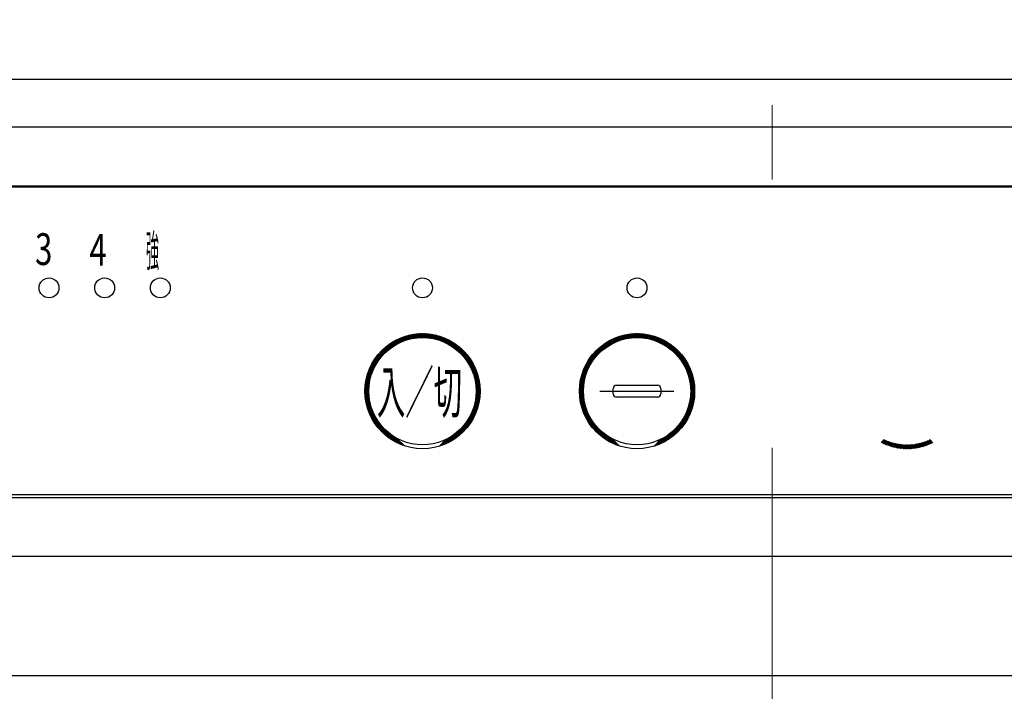
# Model space of a CAD drawing. Units: millimetres. Extents: x 210 to 6060, y -239 to 4229.
# Drawn here: x 3266 to 3390, y 3192 to 3276 of the extents above; entities that cross this region are included whole.
import ezdxf

# ---------------------------------------------------------------- set-up
doc = ezdxf.new("R2010")
doc.units = ezdxf.units.MM
doc.header["$LTSCALE"] = 3.75
doc.linetypes.add('DASHDOT', pattern=[50.5, 30, -9, 2.5, -9])
for name, color, linetype, lineweight in [('シンク', 14, 'Continuous', 9), ('メイン', 7, 'Continuous', 9), ('レイヤ20', 250, 'Continuous', 9)]:
    doc.layers.add(name, color=color, linetype=linetype, lineweight=lineweight)
doc.styles.get("Standard").update_dxf_attribs({"font": 'txt', "bigfont": 'bigfont'})

msp = doc.modelspace()

# ---------------------------------------------------------------- linework, layer by layer
at = {"layer": 'シンク', "color": 14, "linetype": 'Continuous', "lineweight": 30}
msp.add_line((2170.844, 3193.912), (3639.844, 3193.912), dxfattribs=at)
at = {"layer": 'メイン', "color": 7, "linetype": 'Continuous', "lineweight": 30}
msp.add_line((2170.844, 3193.912), (3640.844, 3193.912), dxfattribs=at)
at = {"layer": 'レイヤ20', "color": 250, "linetype": 'DASHDOT', "lineweight": 9}
msp.add_line((3360.344, 3790.675), (3360.344, 3173.333), dxfattribs=at)
at = {"layer": 'レイヤ20', "color": 250, "linetype": 'Continuous', "lineweight": 30}
for p, q in [((3137.844, 3268.912), (3582.844, 3268.912)), ((3137.844, 3262.912), (3582.844, 3262.912)), ((3555.344, 3255.469), (3165.344, 3255.469)), ((3165.344, 3255.374), (3555.344, 3255.374)), ((3313.554, 3235.818), (3314.389, 3236.653)), ((3313.803, 3235.925), (3314.582, 3236.704)), ((3314.033, 3236.013), (3314.767, 3236.748)), ((3314.249, 3236.088), (3314.946, 3236.785)), ((3314.772, 3236.236), (3314.362, 3236.645)), ((3314.453, 3236.151), (3315.119, 3236.817)), ((3314.887, 3236.262), (3314.473, 3236.676)), ((3315.004, 3236.287), (3314.586, 3236.705)), ((3314.649, 3236.205), (3315.288, 3236.844)), ((3315.122, 3236.31), (3314.7, 3236.732)), ((3315.242, 3236.331), (3314.815, 3236.758)), ((3314.836, 3236.251), (3315.451, 3236.866)), ((3315.365, 3236.35), (3314.932, 3236.783)), ((3315.016, 3236.289), (3315.611, 3236.884)), ((3315.489, 3236.367), (3315.051, 3236.805)), ((3315.616, 3236.382), (3315.172, 3236.826)), ((3315.19, 3236.322), (3315.766, 3236.898)), ((3315.744, 3236.395), (3315.294, 3236.845)), ((3315.358, 3236.349), (3315.918, 3236.909)), ((3315.875, 3236.405), (3315.418, 3236.862)), ((3315.522, 3236.371), (3316.067, 3236.916)), ((3316.009, 3236.413), (3315.545, 3236.877)), ((3316.145, 3236.418), (3315.673, 3236.89)), ((3315.681, 3236.389), (3316.212, 3236.92)), ((3316.284, 3236.421), (3315.803, 3236.901)), ((3315.836, 3236.402), (3316.355, 3236.921)), ((3316.425, 3236.421), (3315.936, 3236.91)), ((3315.987, 3236.412), (3316.495, 3236.92)), ((3316.57, 3236.418), (3316.071, 3236.916)), ((3316.135, 3236.418), (3316.632, 3236.916)), ((3316.718, 3236.411), (3316.209, 3236.92)), ((3316.279, 3236.421), (3316.767, 3236.909)), ((3316.869, 3236.401), (3316.349, 3236.921)), ((3316.42, 3236.421), (3316.899, 3236.9)), ((3317.025, 3236.387), (3316.492, 3236.92)), ((3316.559, 3236.418), (3317.03, 3236.889)), ((3317.184, 3236.369), (3316.638, 3236.915)), ((3316.694, 3236.412), (3317.158, 3236.876)), ((3317.348, 3236.346), (3316.787, 3236.908)), ((3316.828, 3236.404), (3317.284, 3236.86)), ((3317.517, 3236.319), (3316.939, 3236.897)), ((3316.958, 3236.393), (3317.408, 3236.843)), ((3317.087, 3236.38), (3317.53, 3236.824)), ((3317.692, 3236.285), (3317.095, 3236.882)), ((3317.213, 3236.365), (3317.651, 3236.803)), ((3317.873, 3236.246), (3317.255, 3236.864)), ((3317.337, 3236.348), (3317.769, 3236.78)), ((3318.061, 3236.199), (3317.419, 3236.841)), ((3317.459, 3236.329), (3317.886, 3236.755)), ((3317.579, 3236.307), (3318.002, 3236.729)), ((3318.257, 3236.145), (3317.588, 3236.814)), ((3317.698, 3236.284), (3318.115, 3236.702)), ((3318.463, 3236.08), (3317.762, 3236.781)), ((3317.814, 3236.259), (3318.227, 3236.673)), ((3317.929, 3236.233), (3318.338, 3236.642)), ((3318.68, 3236.004), (3317.941, 3236.743)), ((3318.912, 3235.914), (3318.127, 3236.699)), ((3319.163, 3235.805), (3318.321, 3236.647)), ((3340.575, 3235.827), (3341.405, 3236.657)), ((3340.822, 3235.932), (3341.597, 3236.708)), ((3341.051, 3236.02), (3341.782, 3236.751)), ((3341.266, 3236.093), (3341.96, 3236.788)), ((3341.781, 3236.238), (3341.371, 3236.648)), ((3341.47, 3236.156), (3342.133, 3236.82)), ((3341.896, 3236.264), (3341.482, 3236.678)), ((3342.013, 3236.289), (3341.595, 3236.707)), ((3341.664, 3236.209), (3342.301, 3236.846)), ((3342.132, 3236.312), (3341.709, 3236.735)), ((3342.252, 3236.332), (3341.824, 3236.76)), ((3341.851, 3236.254), (3342.464, 3236.868)), ((3342.375, 3236.351), (3341.942, 3236.784)), ((3342.03, 3236.292), (3342.623, 3236.885)), ((3342.499, 3236.368), (3342.061, 3236.807)), ((3342.626, 3236.383), (3342.181, 3236.828)), ((3342.204, 3236.324), (3342.779, 3236.899)), ((3342.755, 3236.396), (3342.304, 3236.846)), ((3342.372, 3236.351), (3342.93, 3236.91)), ((3342.886, 3236.406), (3342.429, 3236.863)), ((3342.535, 3236.373), (3343.079, 3236.917)), ((3343.02, 3236.414), (3342.555, 3236.878)), ((3343.156, 3236.419), (3342.684, 3236.891)), ((3342.694, 3236.39), (3343.224, 3236.92)), ((3343.295, 3236.421), (3342.814, 3236.902)), ((3342.848, 3236.403), (3343.366, 3236.921)), ((3343.437, 3236.421), (3342.947, 3236.91)), ((3342.999, 3236.413), (3343.506, 3236.92)), ((3343.582, 3236.417), (3343.082, 3236.917)), ((3343.146, 3236.418), (3343.643, 3236.915)), ((3343.73, 3236.41), (3343.22, 3236.92)), ((3343.291, 3236.421), (3343.778, 3236.908)), ((3343.882, 3236.4), (3343.36, 3236.921)), ((3343.432, 3236.421), (3343.91, 3236.899)), ((3344.038, 3236.386), (3343.504, 3236.92)), ((3343.57, 3236.418), (3344.04, 3236.888)), ((3344.197, 3236.367), (3343.65, 3236.915)), ((3343.705, 3236.412), (3344.168, 3236.874)), ((3344.362, 3236.344), (3343.799, 3236.907)), ((3343.838, 3236.403), (3344.294, 3236.859)), ((3344.531, 3236.316), (3343.952, 3236.896)), ((3343.969, 3236.392), (3344.418, 3236.841)), ((3344.097, 3236.379), (3344.54, 3236.822)), ((3344.706, 3236.282), (3344.108, 3236.881)), ((3344.223, 3236.364), (3344.66, 3236.801)), ((3344.888, 3236.242), (3344.268, 3236.862)), ((3344.347, 3236.346), (3344.779, 3236.778)), ((3345.076, 3236.195), (3344.433, 3236.839)), ((3344.469, 3236.327), (3344.896, 3236.753)), ((3344.589, 3236.306), (3345.011, 3236.727)), ((3345.273, 3236.14), (3344.602, 3236.811)), ((3344.707, 3236.282), (3345.124, 3236.699)), ((3345.48, 3236.075), (3344.776, 3236.779)), ((3344.824, 3236.257), (3345.236, 3236.67)), ((3344.938, 3236.23), (3345.347, 3236.639)), ((3345.699, 3235.997), (3344.956, 3236.74)), ((3345.932, 3235.906), (3345.143, 3236.695)), ((3346.184, 3235.795), (3345.337, 3236.642)), ((3309.781, 3232.752), (3313.264, 3236.234)), ((3309.92, 3233.032), (3312.983, 3236.095)), ((3310.097, 3233.35), (3312.665, 3235.919)), ((3310.34, 3233.735), (3312.281, 3235.676)), ((3312.274, 3235.056), (3311.918, 3235.413)), ((3312.355, 3235.117), (3311.998, 3235.474)), ((3312.051, 3234.88), (3313.519, 3236.348)), ((3312.438, 3235.176), (3312.079, 3235.534)), ((3312.521, 3235.234), (3312.162, 3235.593)), ((3312.605, 3235.291), (3312.245, 3235.651)), ((3312.691, 3235.347), (3312.329, 3235.708)), ((3312.777, 3235.402), (3312.415, 3235.764)), ((3312.865, 3235.456), (3312.501, 3235.819)), ((3312.954, 3235.508), (3312.589, 3235.873)), ((3312.6, 3235.288), (3313.756, 3236.444)), ((3313.044, 3235.56), (3312.678, 3235.926)), ((3313.135, 3235.61), (3312.767, 3235.978)), ((3313.228, 3235.659), (3312.858, 3236.028)), ((3313.321, 3235.707), (3312.95, 3236.078)), ((3312.973, 3235.519), (3313.978, 3236.524)), ((3313.416, 3235.753), (3313.043, 3236.126)), ((3313.512, 3235.798), (3313.137, 3236.173)), ((3313.609, 3235.843), (3313.232, 3236.22)), ((3313.282, 3235.687), (3314.189, 3236.594)), ((3313.708, 3235.885), (3313.329, 3236.265)), ((3313.808, 3235.927), (3313.426, 3236.308)), ((3313.909, 3235.967), (3313.525, 3236.351)), ((3314.012, 3236.006), (3313.625, 3236.392)), ((3314.116, 3236.043), (3313.727, 3236.432)), ((3314.222, 3236.079), (3313.829, 3236.471)), ((3314.329, 3236.113), (3313.933, 3236.509)), ((3314.437, 3236.146), (3314.038, 3236.545)), ((3314.547, 3236.178), (3314.145, 3236.58)), ((3314.659, 3236.208), (3314.253, 3236.613)), ((3318.042, 3236.204), (3318.447, 3236.61)), ((3318.154, 3236.174), (3318.555, 3236.576)), ((3318.263, 3236.143), (3318.662, 3236.541)), ((3318.372, 3236.11), (3318.767, 3236.505)), ((3318.479, 3236.075), (3318.87, 3236.467)), ((3319.438, 3235.67), (3318.522, 3236.586)), ((3318.584, 3236.039), (3318.973, 3236.428)), ((3318.688, 3236.001), (3319.074, 3236.388)), ((3319.753, 3235.498), (3318.734, 3236.516)), ((3318.79, 3235.963), (3319.174, 3236.346)), ((3318.891, 3235.922), (3319.273, 3236.304)), ((3320.136, 3235.256), (3318.958, 3236.434)), ((3318.991, 3235.881), (3319.37, 3236.26)), ((3319.09, 3235.838), (3319.467, 3236.215)), ((3319.187, 3235.794), (3319.562, 3236.168)), ((3320.735, 3234.798), (3319.196, 3236.337)), ((3319.283, 3235.748), (3319.656, 3236.121)), ((3319.378, 3235.701), (3319.749, 3236.072)), ((3322.893, 3232.781), (3319.454, 3236.221)), ((3319.471, 3235.653), (3319.84, 3236.023)), ((3319.563, 3235.604), (3319.931, 3235.972)), ((3319.654, 3235.554), (3320.021, 3235.92)), ((3322.751, 3233.065), (3319.738, 3236.078)), ((3319.744, 3235.502), (3320.109, 3235.867)), ((3319.833, 3235.45), (3320.197, 3235.813)), ((3319.921, 3235.396), (3320.283, 3235.758)), ((3320.007, 3235.341), (3320.368, 3235.702)), ((3322.569, 3233.389), (3320.061, 3235.896)), ((3320.093, 3235.285), (3320.453, 3235.645)), ((3320.177, 3235.228), (3320.536, 3235.587)), ((3320.26, 3235.169), (3320.618, 3235.528)), ((3320.342, 3235.11), (3320.699, 3235.467)), ((3320.423, 3235.05), (3320.78, 3235.406)), ((3322.315, 3233.784), (3320.457, 3235.642)), ((3336.771, 3232.73), (3340.286, 3236.245)), ((3336.908, 3233.008), (3340.007, 3236.108)), ((3337.081, 3233.323), (3339.693, 3235.935)), ((3337.316, 3233.7), (3339.316, 3235.699)), ((3339.281, 3235.061), (3338.924, 3235.418)), ((3339.362, 3235.122), (3339.004, 3235.479)), ((3339.444, 3235.181), (3339.086, 3235.539)), ((3339.113, 3234.93), (3340.539, 3236.357)), ((3339.528, 3235.239), (3339.168, 3235.598)), ((3339.612, 3235.296), (3339.252, 3235.656)), ((3339.698, 3235.352), (3339.336, 3235.713)), ((3339.784, 3235.406), (3339.422, 3235.769)), ((3339.872, 3235.46), (3339.508, 3235.824)), ((3339.961, 3235.512), (3339.596, 3235.877)), ((3339.634, 3235.31), (3340.774, 3236.451)), ((3340.051, 3235.564), (3339.685, 3235.93)), ((3340.143, 3235.614), (3339.775, 3235.982)), ((3340.235, 3235.663), (3339.865, 3236.032)), ((3340.329, 3235.71), (3339.957, 3236.082)), ((3340, 3235.535), (3340.996, 3236.53)), ((3340.424, 3235.757), (3340.051, 3236.13)), ((3340.52, 3235.802), (3340.145, 3236.177)), ((3340.617, 3235.846), (3340.24, 3236.223)), ((3340.305, 3235.699), (3341.205, 3236.599)), ((3340.716, 3235.889), (3340.337, 3236.268)), ((3340.816, 3235.93), (3340.434, 3236.312)), ((3340.918, 3235.97), (3340.533, 3236.354)), ((3341.02, 3236.009), (3340.634, 3236.396)), ((3341.125, 3236.046), (3340.735, 3236.436)), ((3341.23, 3236.082), (3340.838, 3236.474)), ((3341.337, 3236.116), (3340.942, 3236.512)), ((3341.446, 3236.149), (3341.047, 3236.548)), ((3341.556, 3236.18), (3341.154, 3236.583)), ((3341.668, 3236.21), (3341.262, 3236.616)), ((3345.051, 3236.202), (3345.456, 3236.607)), ((3345.163, 3236.172), (3345.564, 3236.573)), ((3345.272, 3236.14), (3345.67, 3236.538)), ((3345.38, 3236.107), (3345.775, 3236.502)), ((3345.487, 3236.072), (3345.879, 3236.464)), ((3346.462, 3235.658), (3345.539, 3236.581)), ((3345.592, 3236.036), (3345.981, 3236.425)), ((3345.696, 3235.998), (3346.082, 3236.384)), ((3346.78, 3235.481), (3345.752, 3236.51)), ((3345.799, 3235.959), (3346.182, 3236.343)), ((3345.9, 3235.919), (3346.281, 3236.3)), ((3347.172, 3235.231), (3345.977, 3236.427)), ((3345.999, 3235.877), (3346.378, 3236.256)), ((3346.098, 3235.834), (3346.474, 3236.211)), ((3346.195, 3235.79), (3346.569, 3236.164)), ((3347.824, 3234.72), (3346.216, 3236.328)), ((3346.291, 3235.744), (3346.663, 3236.117)), ((3346.385, 3235.698), (3346.756, 3236.068)), ((3349.883, 3232.803), (3346.476, 3236.21)), ((3346.479, 3235.649), (3346.848, 3236.019)), ((3346.571, 3235.6), (3346.938, 3235.968)), ((3346.662, 3235.55), (3347.028, 3235.916)), ((3346.752, 3235.498), (3347.116, 3235.863)), ((3349.738, 3233.09), (3346.762, 3236.065)), ((3346.84, 3235.445), (3347.204, 3235.809)), ((3346.928, 3235.392), (3347.29, 3235.754)), ((3347.014, 3235.336), (3347.375, 3235.697)), ((3349.551, 3233.417), (3347.09, 3235.879)), ((3347.099, 3235.28), (3347.459, 3235.64)), ((3347.184, 3235.223), (3347.543, 3235.582)), ((3347.267, 3235.165), (3347.625, 3235.523)), ((3347.349, 3235.105), (3347.706, 3235.463)), ((3347.43, 3235.045), (3347.786, 3235.401)), ((3349.289, 3233.821), (3347.494, 3235.616)), ((3310.996, 3233.789), (3310.639, 3234.146)), ((3311.058, 3233.869), (3310.702, 3234.224)), ((3310.765, 3234.302), (3311.714, 3235.25)), ((3311.121, 3233.947), (3310.766, 3234.302)), ((3311.185, 3234.024), (3310.83, 3234.379)), ((3311.25, 3234.1), (3310.896, 3234.455)), ((3311.317, 3234.175), (3310.963, 3234.53)), ((3311.384, 3234.25), (3311.03, 3234.603)), ((3311.452, 3234.323), (3311.099, 3234.676)), ((3311.522, 3234.395), (3311.168, 3234.748)), ((3311.592, 3234.465), (3311.239, 3234.819)), ((3311.664, 3234.535), (3311.31, 3234.889)), ((3311.737, 3234.604), (3311.383, 3234.958)), ((3311.81, 3234.672), (3311.456, 3235.026)), ((3311.885, 3234.739), (3311.531, 3235.093)), ((3311.961, 3234.804), (3311.606, 3235.159)), ((3312.037, 3234.869), (3311.682, 3235.224)), ((3312.115, 3234.932), (3311.76, 3235.288)), ((3312.194, 3234.995), (3311.838, 3235.351)), ((3320.503, 3234.988), (3320.859, 3235.344)), ((3320.582, 3234.926), (3320.937, 3235.281)), ((3320.659, 3234.862), (3321.014, 3235.217)), ((3320.736, 3234.797), (3321.091, 3235.152)), ((3320.812, 3234.731), (3321.166, 3235.086)), ((3320.886, 3234.664), (3321.24, 3235.018)), ((3320.96, 3234.597), (3321.314, 3234.95)), ((3321.032, 3234.528), (3321.386, 3234.881)), ((3321.838, 3234.402), (3321.075, 3235.165)), ((3321.104, 3234.458), (3321.457, 3234.811)), ((3321.174, 3234.387), (3321.528, 3234.74)), ((3321.244, 3234.315), (3321.597, 3234.668)), ((3321.312, 3234.241), (3321.666, 3234.595)), ((3321.379, 3234.167), (3321.733, 3234.521)), ((3321.445, 3234.092), (3321.8, 3234.446)), ((3321.51, 3234.016), (3321.865, 3234.37)), ((3321.574, 3233.938), (3321.93, 3234.294)), ((3321.637, 3233.86), (3321.993, 3234.216)), ((3338.001, 3233.796), (3337.645, 3234.152)), ((3338.063, 3233.875), (3337.707, 3234.231)), ((3337.713, 3234.238), (3338.778, 3235.303)), ((3338.126, 3233.953), (3337.771, 3234.308)), ((3338.19, 3234.03), (3337.836, 3234.385)), ((3338.256, 3234.106), (3337.901, 3234.461)), ((3338.322, 3234.182), (3337.968, 3234.536)), ((3338.39, 3234.255), (3338.036, 3234.609)), ((3338.458, 3234.328), (3338.104, 3234.682)), ((3338.528, 3234.4), (3338.174, 3234.754)), ((3338.598, 3234.471), (3338.245, 3234.825)), ((3338.67, 3234.541), (3338.316, 3234.895)), ((3338.743, 3234.61), (3338.389, 3234.963)), ((3338.816, 3234.677), (3338.462, 3235.031)), ((3338.891, 3234.744), (3338.537, 3235.098)), ((3338.967, 3234.81), (3338.612, 3235.164)), ((3339.044, 3234.874), (3338.689, 3235.229)), ((3339.122, 3234.938), (3338.766, 3235.293)), ((3339.201, 3235), (3338.845, 3235.356)), ((3347.509, 3234.983), (3347.865, 3235.339)), ((3347.588, 3234.92), (3347.943, 3235.276)), ((3347.666, 3234.857), (3348.021, 3235.212)), ((3347.742, 3234.792), (3348.097, 3235.146)), ((3347.818, 3234.726), (3348.172, 3235.08)), ((3347.892, 3234.659), (3348.246, 3235.013)), ((3347.966, 3234.591), (3348.32, 3234.945)), ((3348.038, 3234.522), (3348.392, 3234.876)), ((3348.11, 3234.452), (3348.463, 3234.806)), ((3348.757, 3234.495), (3348.168, 3235.084)), ((3348.18, 3234.381), (3348.533, 3234.734)), ((3348.249, 3234.309), (3348.603, 3234.662)), ((3348.317, 3234.235), (3348.671, 3234.589)), ((3348.384, 3234.161), (3348.739, 3234.515)), ((3350.001, 3232.544), (3348.393, 3234.151)), ((3348.451, 3234.086), (3348.805, 3234.44)), ((3348.516, 3234.009), (3348.87, 3234.364)), ((3348.58, 3233.932), (3348.935, 3234.287)), ((3348.643, 3233.854), (3348.998, 3234.209)), ((3309.491, 3232.037), (3310.496, 3233.043)), ((3309.572, 3232.26), (3310.728, 3233.415)), ((3309.667, 3232.496), (3311.136, 3233.965)), ((3310.244, 3232.561), (3309.87, 3232.935)), ((3310.29, 3232.656), (3309.918, 3233.028)), ((3310.337, 3232.751), (3309.967, 3233.121)), ((3310.386, 3232.843), (3310.018, 3233.212)), ((3310.436, 3232.935), (3310.069, 3233.302)), ((3310.487, 3233.026), (3310.121, 3233.391)), ((3310.539, 3233.115), (3310.175, 3233.479)), ((3310.592, 3233.203), (3310.229, 3233.566)), ((3310.646, 3233.29), (3310.285, 3233.652)), ((3310.702, 3233.376), (3310.341, 3233.737)), ((3310.758, 3233.461), (3310.399, 3233.821)), ((3310.816, 3233.545), (3310.457, 3233.903)), ((3310.875, 3233.627), (3310.517, 3233.985)), ((3310.935, 3233.709), (3310.578, 3234.066)), ((3323.01, 3232.523), (3321.471, 3234.062)), ((3321.699, 3233.78), (3322.056, 3234.137)), ((3321.76, 3233.7), (3322.117, 3234.057)), ((3321.82, 3233.618), (3322.178, 3233.976)), ((3321.879, 3233.536), (3322.237, 3233.894)), ((3323.107, 3232.285), (3321.929, 3233.463)), ((3321.936, 3233.452), (3322.296, 3233.811)), ((3321.993, 3233.367), (3322.353, 3233.727)), ((3322.048, 3233.281), (3322.41, 3233.642)), ((3322.102, 3233.194), (3322.465, 3233.556)), ((3322.156, 3233.105), (3322.52, 3233.469)), ((3323.189, 3232.061), (3322.17, 3233.08)), ((3322.207, 3233.016), (3322.573, 3233.381)), ((3322.258, 3232.925), (3322.625, 3233.292)), ((3322.308, 3232.833), (3322.676, 3233.202)), ((3322.356, 3232.74), (3322.727, 3233.111)), ((3322.403, 3232.646), (3322.776, 3233.018)), ((3322.449, 3232.551), (3322.823, 3232.925)), ((3336.485, 3232.02), (3337.481, 3233.016)), ((3336.565, 3232.241), (3337.705, 3233.381)), ((3336.659, 3232.477), (3338.085, 3233.903)), ((3337.248, 3232.569), (3336.874, 3232.943)), ((3337.294, 3232.664), (3336.922, 3233.036)), ((3337.341, 3232.758), (3336.971, 3233.128)), ((3337.39, 3232.851), (3337.022, 3233.219)), ((3337.44, 3232.943), (3337.073, 3233.309)), ((3337.491, 3233.033), (3337.125, 3233.398)), ((3337.543, 3233.122), (3337.179, 3233.486)), ((3337.596, 3233.21), (3337.234, 3233.573)), ((3337.651, 3233.297), (3337.289, 3233.659)), ((3337.706, 3233.383), (3337.346, 3233.744)), ((3337.763, 3233.468), (3337.404, 3233.827)), ((3337.821, 3233.551), (3337.462, 3233.91)), ((3337.88, 3233.634), (3337.522, 3233.992)), ((3337.94, 3233.715), (3337.583, 3234.072)), ((3348.704, 3233.774), (3349.061, 3234.13)), ((3348.765, 3233.693), (3349.122, 3234.05)), ((3348.825, 3233.612), (3349.183, 3233.97)), ((3348.883, 3233.529), (3349.242, 3233.888)), ((3350.099, 3232.304), (3348.904, 3233.499)), ((3348.941, 3233.445), (3349.301, 3233.805)), ((3348.997, 3233.36), (3349.358, 3233.721)), ((3349.053, 3233.274), (3349.414, 3233.636)), ((3349.107, 3233.186), (3349.47, 3233.549)), ((3350.183, 3232.079), (3349.154, 3233.108)), ((3349.16, 3233.098), (3349.524, 3233.462)), ((3349.212, 3233.008), (3349.577, 3233.374)), ((3349.262, 3232.918), (3349.629, 3233.285)), ((3349.312, 3232.826), (3349.681, 3233.195)), ((3349.36, 3232.733), (3349.731, 3233.103)), ((3349.407, 3232.638), (3349.779, 3233.011)), ((3349.453, 3232.543), (3349.827, 3232.917)), ((3309.23, 3231.069), (3309.928, 3231.767)), ((3309.268, 3231.248), (3310.002, 3231.983)), ((3309.312, 3231.434), (3310.091, 3232.213)), ((3309.363, 3231.626), (3310.198, 3232.461)), ((3309.797, 3231.312), (3309.389, 3231.719)), ((3309.422, 3231.827), (3310.329, 3232.734)), ((3309.826, 3231.424), (3309.422, 3231.827)), ((3309.856, 3231.535), (3309.456, 3231.934)), ((3309.889, 3231.644), (3309.492, 3232.04)), ((3309.923, 3231.751), (3309.529, 3232.145)), ((3309.958, 3231.857), (3309.567, 3232.248)), ((3309.995, 3231.962), (3309.607, 3232.35)), ((3310.033, 3232.065), (3309.648, 3232.45)), ((3310.072, 3232.167), (3309.69, 3232.549)), ((3310.113, 3232.267), (3309.733, 3232.648)), ((3310.156, 3232.367), (3309.778, 3232.745)), ((3310.199, 3232.465), (3309.823, 3232.84)), ((3323.259, 3231.85), (3322.343, 3232.766)), ((3323.32, 3231.648), (3322.478, 3232.49)), ((3322.494, 3232.454), (3322.87, 3232.83)), ((3322.537, 3232.356), (3322.916, 3232.734)), ((3322.58, 3232.256), (3322.96, 3232.637)), ((3323.372, 3231.454), (3322.587, 3232.239)), ((3322.62, 3232.156), (3323.003, 3232.539)), ((3322.66, 3232.054), (3323.045, 3232.439)), ((3323.416, 3231.268), (3322.677, 3232.007)), ((3322.698, 3231.95), (3323.086, 3232.338)), ((3322.734, 3231.846), (3323.125, 3232.236)), ((3323.454, 3231.089), (3322.753, 3231.79)), ((3322.77, 3231.739), (3323.163, 3232.133)), ((3322.803, 3231.632), (3323.2, 3232.029)), ((3322.835, 3231.522), (3323.236, 3231.923)), ((3322.866, 3231.412), (3323.27, 3231.815)), ((3322.895, 3231.299), (3323.303, 3231.707)), ((3336.227, 3231.055), (3336.922, 3231.75)), ((3336.265, 3231.234), (3336.996, 3231.965)), ((3336.308, 3231.418), (3337.083, 3232.194)), ((3336.358, 3231.61), (3337.188, 3232.44)), ((3336.799, 3231.321), (3336.392, 3231.728)), ((3336.417, 3231.81), (3337.317, 3232.71)), ((3336.828, 3231.433), (3336.425, 3231.836)), ((3336.859, 3231.543), (3336.459, 3231.943)), ((3336.891, 3231.652), (3336.495, 3232.049)), ((3336.925, 3231.76), (3336.532, 3232.153)), ((3336.961, 3231.866), (3336.571, 3232.256)), ((3336.998, 3231.97), (3336.61, 3232.358)), ((3337.036, 3232.073), (3336.651, 3232.458)), ((3337.076, 3232.175), (3336.693, 3232.558)), ((3337.117, 3232.276), (3336.737, 3232.656)), ((3337.159, 3232.375), (3336.781, 3232.752)), ((3337.203, 3232.472), (3336.827, 3232.848)), ((3350.254, 3231.866), (3349.331, 3232.789)), ((3350.315, 3231.664), (3349.468, 3232.511)), ((3349.498, 3232.446), (3349.874, 3232.822)), ((3349.541, 3232.348), (3349.919, 3232.726)), ((3350.368, 3231.47), (3349.579, 3232.259)), ((3349.583, 3232.248), (3349.964, 3232.629)), ((3349.624, 3232.148), (3350.007, 3232.531)), ((3349.663, 3232.046), (3350.048, 3232.431)), ((3350.413, 3231.283), (3349.67, 3232.026)), ((3349.701, 3231.942), (3350.089, 3232.33)), ((3349.737, 3231.837), (3350.128, 3232.228)), ((3350.451, 3231.103), (3349.747, 3231.807)), ((3349.772, 3231.731), (3350.166, 3232.125)), ((3349.806, 3231.623), (3350.203, 3232.02)), ((3349.838, 3231.513), (3350.239, 3231.914)), ((3349.868, 3231.403), (3350.273, 3231.807)), ((3349.897, 3231.29), (3350.305, 3231.698)), ((3309.1, 3229.949), (3309.644, 3230.494)), ((3309.107, 3230.097), (3309.667, 3230.657)), ((3309.117, 3230.249), (3309.694, 3230.826)), ((3309.131, 3230.405), (3309.726, 3231)), ((3309.607, 3230.087), (3309.147, 3230.547)), ((3309.149, 3230.564), (3309.765, 3231.18)), ((3309.616, 3230.219), (3309.164, 3230.672)), ((3309.172, 3230.728), (3309.811, 3231.367)), ((3309.628, 3230.348), (3309.182, 3230.795)), ((3309.198, 3230.896), (3309.864, 3231.562)), ((3309.642, 3230.476), (3309.202, 3230.916)), ((3309.659, 3230.601), (3309.224, 3231.036)), ((3309.677, 3230.724), (3309.247, 3231.154)), ((3309.697, 3230.845), (3309.273, 3231.27)), ((3309.719, 3230.965), (3309.299, 3231.384)), ((3309.743, 3231.082), (3309.328, 3231.497)), ((3309.769, 3231.198), (3309.358, 3231.609)), ((3323.487, 3230.915), (3322.817, 3231.584)), ((3323.514, 3230.746), (3322.872, 3231.388)), ((3323.537, 3230.582), (3322.919, 3231.2)), ((3322.922, 3231.185), (3323.334, 3231.597)), ((3322.948, 3231.069), (3323.364, 3231.485)), ((3323.555, 3230.422), (3322.958, 3231.019)), ((3322.972, 3230.952), (3323.392, 3231.372)), ((3323.57, 3230.266), (3322.991, 3230.845)), ((3322.994, 3230.832), (3323.419, 3231.257)), ((3323.014, 3230.711), (3323.444, 3231.141)), ((3323.581, 3230.114), (3323.019, 3230.675)), ((3323.032, 3230.587), (3323.467, 3231.023)), ((3323.588, 3229.965), (3323.042, 3230.511)), ((3323.048, 3230.462), (3323.489, 3230.903)), ((3323.062, 3230.334), (3323.509, 3230.781)), ((3323.073, 3230.204), (3323.527, 3230.658)), ((3323.082, 3230.072), (3323.543, 3230.533)), ((3336.099, 3229.937), (3336.643, 3230.481)), ((3336.106, 3230.085), (3336.665, 3230.644)), ((3336.116, 3230.237), (3336.691, 3230.812)), ((3336.13, 3230.392), (3336.723, 3230.985)), ((3336.601, 3229.963), (3336.134, 3230.43)), ((3336.148, 3230.551), (3336.762, 3231.165)), ((3336.608, 3230.098), (3336.148, 3230.557)), ((3336.617, 3230.229), (3336.165, 3230.682)), ((3336.17, 3230.714), (3336.807, 3231.351)), ((3336.629, 3230.359), (3336.183, 3230.805)), ((3336.196, 3230.882), (3336.86, 3231.546)), ((3336.644, 3230.486), (3336.204, 3230.926)), ((3336.66, 3230.611), (3336.226, 3231.045)), ((3336.678, 3230.734), (3336.249, 3231.163)), ((3336.699, 3230.855), (3336.275, 3231.279)), ((3336.721, 3230.974), (3336.302, 3231.394)), ((3336.745, 3231.091), (3336.33, 3231.506)), ((3336.771, 3231.207), (3336.36, 3231.618)), ((3350.484, 3230.929), (3349.813, 3231.601)), ((3350.512, 3230.76), (3349.868, 3231.404)), ((3350.535, 3230.595), (3349.915, 3231.215)), ((3349.924, 3231.176), (3350.336, 3231.588)), ((3349.95, 3231.06), (3350.366, 3231.476)), ((3350.554, 3230.435), (3349.955, 3231.034)), ((3349.974, 3230.942), (3350.394, 3231.363)), ((3350.569, 3230.279), (3349.989, 3230.859)), ((3349.995, 3230.822), (3350.421, 3231.248)), ((3350.015, 3230.701), (3350.446, 3231.131)), ((3350.58, 3230.126), (3350.017, 3230.689)), ((3350.033, 3230.577), (3350.469, 3231.013)), ((3350.588, 3229.977), (3350.04, 3230.525)), ((3350.049, 3230.452), (3350.491, 3230.893)), ((3350.063, 3230.324), (3350.51, 3230.772)), ((3350.074, 3230.194), (3350.528, 3230.648)), ((3350.083, 3230.061), (3350.544, 3230.523)), ((3309.094, 3229.661), (3309.613, 3230.18)), ((3309.62, 3229.084), (3309.094, 3229.609)), ((3309.095, 3229.803), (3309.627, 3230.335)), ((3309.608, 3229.237), (3309.095, 3229.751)), ((3309.096, 3229.521), (3309.604, 3230.029)), ((3309.6, 3229.387), (3309.097, 3229.889)), ((3309.635, 3228.927), (3309.097, 3229.465)), ((3309.1, 3229.383), (3309.597, 3229.881)), ((3309.596, 3229.533), (3309.103, 3230.025)), ((3309.655, 3228.766), (3309.103, 3229.318)), ((3309.107, 3229.249), (3309.595, 3229.737)), ((3309.594, 3229.675), (3309.111, 3230.159)), ((3309.115, 3229.116), (3309.595, 3229.595)), ((3309.596, 3229.815), (3309.121, 3230.29)), ((3309.127, 3228.986), (3309.598, 3229.457)), ((3309.6, 3229.952), (3309.133, 3230.42)), ((3309.14, 3228.858), (3309.603, 3229.321)), ((3323.031, 3228.748), (3323.585, 3229.302)), ((3323.051, 3228.91), (3323.591, 3229.449)), ((3323.593, 3229.819), (3323.06, 3230.352)), ((3323.067, 3229.067), (3323.594, 3229.594)), ((3323.594, 3229.676), (3323.074, 3230.197)), ((3323.535, 3228.746), (3323.078, 3229.202)), ((3323.079, 3229.221), (3323.594, 3229.735)), ((3323.593, 3229.536), (3323.084, 3230.045)), ((3323.55, 3228.872), (3323.086, 3229.336)), ((3323.087, 3229.37), (3323.591, 3229.874)), ((3323.089, 3229.937), (3323.557, 3230.405)), ((3323.589, 3229.398), (3323.09, 3229.897)), ((3323.563, 3229), (3323.091, 3229.472)), ((3323.092, 3229.517), (3323.586, 3230.011)), ((3323.093, 3229.8), (3323.569, 3230.276)), ((3323.094, 3229.66), (3323.579, 3230.144)), ((3323.583, 3229.263), (3323.094, 3229.752)), ((3323.574, 3229.131), (3323.094, 3229.611)), ((3336.094, 3229.649), (3336.612, 3230.167)), ((3336.619, 3229.097), (3336.094, 3229.621)), ((3336.095, 3229.792), (3336.626, 3230.322)), ((3336.607, 3229.249), (3336.095, 3229.762)), ((3336.096, 3229.509), (3336.603, 3230.017)), ((3336.634, 3228.94), (3336.097, 3229.477)), ((3336.6, 3229.399), (3336.098, 3229.9)), ((3336.1, 3229.372), (3336.597, 3229.869)), ((3336.653, 3228.779), (3336.102, 3229.33)), ((3336.595, 3229.544), (3336.103, 3230.036)), ((3336.107, 3229.238), (3336.594, 3229.725)), ((3336.594, 3229.687), (3336.111, 3230.17)), ((3336.116, 3229.106), (3336.595, 3229.584)), ((3336.596, 3229.827), (3336.122, 3230.301)), ((3336.128, 3228.975), (3336.598, 3229.446)), ((3336.141, 3228.848), (3336.604, 3229.31)), ((3338.675, 3229.671), (3347.976, 3229.671)), ((3340.344, 3229.321), (3340.344, 3230.021)), ((3340.744, 3230.421), (3345.944, 3230.421)), ((3346.344, 3230.021), (3346.344, 3229.321)), ((3350.029, 3228.735), (3350.584, 3229.29)), ((3350.05, 3228.897), (3350.59, 3229.438)), ((3350.592, 3229.831), (3350.058, 3230.365)), ((3350.066, 3229.054), (3350.594, 3229.582)), ((3350.594, 3229.688), (3350.073, 3230.209)), ((3350.078, 3229.208), (3350.594, 3229.724)), ((3350.536, 3228.756), (3350.079, 3229.213)), ((3350.593, 3229.547), (3350.083, 3230.057)), ((3350.551, 3228.882), (3350.086, 3229.347)), ((3350.087, 3229.358), (3350.592, 3229.863)), ((3350.089, 3229.926), (3350.558, 3230.395)), ((3350.589, 3229.409), (3350.09, 3229.909)), ((3350.092, 3229.505), (3350.587, 3230)), ((3350.564, 3229.011), (3350.092, 3229.483)), ((3350.093, 3229.789), (3350.57, 3230.265)), ((3350.094, 3229.648), (3350.579, 3230.134)), ((3350.583, 3229.274), (3350.094, 3229.764)), ((3350.575, 3229.141), (3350.094, 3229.622)), ((3309.68, 3228.6), (3309.112, 3229.168)), ((3309.71, 3228.429), (3309.124, 3229.014)), ((3309.745, 3228.252), (3309.14, 3228.857)), ((3309.155, 3228.732), (3309.612, 3229.188)), ((3309.787, 3228.068), (3309.16, 3228.695)), ((3309.173, 3228.608), (3309.622, 3229.057)), ((3309.837, 3227.877), (3309.185, 3228.529)), ((3309.192, 3228.485), (3309.635, 3228.929)), ((3309.213, 3228.365), (3309.65, 3228.803)), ((3309.896, 3227.677), (3309.214, 3228.358)), ((3309.236, 3228.246), (3309.668, 3228.678)), ((3309.964, 3227.467), (3309.249, 3228.182)), ((3309.26, 3228.129), (3309.687, 3228.556)), ((3309.286, 3228.014), (3309.708, 3228.436)), ((3310.046, 3227.244), (3309.289, 3228)), ((3309.314, 3227.9), (3309.731, 3228.318)), ((3309.343, 3227.788), (3309.756, 3228.201)), ((3309.374, 3227.677), (3309.783, 3228.087)), ((3309.406, 3227.568), (3309.811, 3227.973)), ((3322.633, 3227.219), (3323.394, 3227.98)), ((3322.716, 3227.443), (3323.435, 3228.163)), ((3322.786, 3227.654), (3323.471, 3228.339)), ((3322.845, 3227.855), (3323.501, 3228.511)), ((3323.286, 3227.58), (3322.88, 3227.986)), ((3322.896, 3228.047), (3323.526, 3228.677)), ((3323.318, 3227.69), (3322.909, 3228.099)), ((3323.349, 3227.8), (3322.935, 3228.214)), ((3322.939, 3228.232), (3323.546, 3228.839)), ((3323.378, 3227.913), (3322.96, 3228.331)), ((3322.975, 3228.409), (3323.563, 3228.997)), ((3323.405, 3228.027), (3322.983, 3228.449)), ((3323.431, 3228.142), (3323.004, 3228.57)), ((3323.006, 3228.581), (3323.576, 3229.151)), ((3323.455, 3228.259), (3323.023, 3228.692)), ((3323.478, 3228.378), (3323.04, 3228.816)), ((3323.499, 3228.499), (3323.055, 3228.943)), ((3323.518, 3228.621), (3323.067, 3229.071)), ((3336.678, 3228.614), (3336.111, 3229.18)), ((3336.707, 3228.443), (3336.123, 3229.027)), ((3336.742, 3228.266), (3336.139, 3228.87)), ((3336.157, 3228.722), (3336.612, 3229.177)), ((3336.784, 3228.083), (3336.158, 3228.708)), ((3336.174, 3228.598), (3336.623, 3229.047)), ((3336.833, 3227.893), (3336.183, 3228.543)), ((3336.193, 3228.476), (3336.636, 3228.918)), ((3336.89, 3227.694), (3336.211, 3228.373)), ((3336.215, 3228.355), (3336.652, 3228.792)), ((3336.238, 3228.237), (3336.669, 3228.668)), ((3336.958, 3227.484), (3336.246, 3228.197)), ((3336.262, 3228.12), (3336.689, 3228.546)), ((3337.039, 3227.263), (3336.286, 3228.015)), ((3336.288, 3228.005), (3336.71, 3228.426)), ((3336.316, 3227.891), (3336.733, 3228.308)), ((3336.346, 3227.779), (3336.758, 3228.192)), ((3336.376, 3227.668), (3336.785, 3228.077)), ((3336.409, 3227.559), (3336.814, 3227.964)), ((3345.944, 3228.921), (3340.744, 3228.921)), ((3349.625, 3227.2), (3350.39, 3227.965)), ((3349.71, 3227.425), (3350.432, 3228.148)), ((3349.781, 3227.638), (3350.468, 3228.325)), ((3349.841, 3227.839), (3350.498, 3228.497)), ((3350.289, 3227.589), (3349.883, 3227.995)), ((3349.892, 3228.032), (3350.524, 3228.664)), ((3350.321, 3227.698), (3349.911, 3228.108)), ((3349.936, 3228.217), (3350.545, 3228.826)), ((3350.351, 3227.809), (3349.937, 3228.223)), ((3350.38, 3227.922), (3349.962, 3228.34)), ((3349.972, 3228.395), (3350.562, 3228.984)), ((3350.407, 3228.036), (3349.984, 3228.459)), ((3350.003, 3228.568), (3350.575, 3229.139)), ((3350.433, 3228.152), (3350.005, 3228.579)), ((3350.457, 3228.269), (3350.024, 3228.702)), ((3350.48, 3228.388), (3350.041, 3228.826)), ((3350.5, 3228.509), (3350.056, 3228.953)), ((3350.519, 3228.631), (3350.068, 3229.082)), ((3310.143, 3227.005), (3309.337, 3227.811)), ((3310.261, 3226.746), (3309.392, 3227.615)), ((3309.44, 3227.46), (3309.841, 3227.862)), ((3310.409, 3226.456), (3309.456, 3227.409)), ((3309.475, 3227.354), (3309.873, 3227.752)), ((3309.511, 3227.249), (3309.906, 3227.644)), ((3310.604, 3226.12), (3309.531, 3227.193)), ((3309.549, 3227.145), (3309.941, 3227.537)), ((3309.588, 3227.043), (3309.977, 3227.432)), ((3310.896, 3225.687), (3309.619, 3226.964)), ((3309.628, 3226.941), (3310.014, 3227.328)), ((3309.669, 3226.842), (3310.053, 3227.225)), ((3309.712, 3226.743), (3310.093, 3227.124)), ((3313.391, 3223.05), (3309.723, 3226.718)), ((3309.756, 3226.645), (3310.135, 3227.024)), ((3309.801, 3226.549), (3310.178, 3226.926)), ((3309.847, 3226.454), (3310.222, 3226.829)), ((3309.895, 3226.36), (3310.267, 3226.733)), ((3321.749, 3225.627), (3323.059, 3226.938)), ((3322.059, 3226.079), (3323.149, 3227.169)), ((3322.261, 3226.422), (3323.225, 3227.386)), ((3322.413, 3226.716), (3323.29, 3227.593)), ((3322.799, 3226.37), (3322.426, 3226.743)), ((3322.846, 3226.464), (3322.471, 3226.839)), ((3322.892, 3226.56), (3322.515, 3226.937)), ((3322.534, 3226.978), (3323.346, 3227.79)), ((3322.937, 3226.656), (3322.558, 3227.035)), ((3322.981, 3226.754), (3322.6, 3227.135)), ((3323.024, 3226.852), (3322.64, 3227.236)), ((3323.065, 3226.953), (3322.678, 3227.339)), ((3323.105, 3227.054), (3322.716, 3227.443)), ((3323.144, 3227.156), (3322.752, 3227.549)), ((3323.182, 3227.26), (3322.786, 3227.656)), ((3323.218, 3227.366), (3322.819, 3227.764)), ((3323.253, 3227.472), (3322.851, 3227.874)), ((3337.134, 3227.025), (3336.333, 3227.827)), ((3337.251, 3226.768), (3336.387, 3227.631)), ((3336.442, 3227.452), (3336.844, 3227.853)), ((3337.396, 3226.481), (3336.451, 3227.426)), ((3336.477, 3227.345), (3336.875, 3227.743)), ((3336.514, 3227.24), (3336.909, 3227.635)), ((3337.586, 3226.15), (3336.524, 3227.211)), ((3336.552, 3227.137), (3336.943, 3227.528)), ((3336.591, 3227.034), (3336.98, 3227.423)), ((3337.865, 3225.729), (3336.611, 3226.983)), ((3336.631, 3226.933), (3337.017, 3227.319)), ((3336.673, 3226.833), (3337.056, 3227.217)), ((3340.412, 3223.041), (3336.714, 3226.739)), ((3336.716, 3226.735), (3337.097, 3227.116)), ((3336.76, 3226.637), (3337.138, 3227.016)), ((3336.805, 3226.541), (3337.181, 3226.918)), ((3336.851, 3226.446), (3337.226, 3226.821)), ((3336.899, 3226.352), (3337.271, 3226.725)), ((3348.713, 3225.58), (3350.051, 3226.918)), ((3349.039, 3226.048), (3350.142, 3227.15)), ((3349.247, 3226.397), (3350.219, 3227.369)), ((3349.402, 3226.693), (3350.285, 3227.576)), ((3349.803, 3226.378), (3349.43, 3226.751)), ((3349.85, 3226.472), (3349.475, 3226.847)), ((3349.896, 3226.567), (3349.519, 3226.945)), ((3349.525, 3226.957), (3350.342, 3227.775)), ((3349.941, 3226.664), (3349.562, 3227.043)), ((3349.985, 3226.762), (3349.603, 3227.143)), ((3350.027, 3226.861), (3349.643, 3227.245)), ((3350.068, 3226.961), (3349.682, 3227.348)), ((3350.108, 3227.062), (3349.719, 3227.452)), ((3350.147, 3227.165), (3349.755, 3227.557)), ((3350.185, 3227.269), (3349.789, 3227.664)), ((3350.221, 3227.374), (3349.822, 3227.773)), ((3350.255, 3227.481), (3349.853, 3227.883)), ((3313.124, 3223.176), (3309.849, 3226.451)), ((3309.943, 3226.267), (3310.314, 3226.638)), ((3309.993, 3226.175), (3310.362, 3226.544)), ((3312.826, 3223.332), (3310.005, 3226.153)), ((3310.044, 3226.085), (3310.411, 3226.452)), ((3310.095, 3225.995), (3310.462, 3226.361)), ((3310.148, 3225.906), (3310.513, 3226.271)), ((3310.202, 3225.819), (3310.566, 3226.182)), ((3312.48, 3223.537), (3310.21, 3225.807)), ((3310.257, 3225.733), (3310.62, 3226.095)), ((3310.314, 3225.647), (3310.675, 3226.008)), ((3310.371, 3225.563), (3310.731, 3225.923)), ((3310.429, 3225.48), (3310.788, 3225.839)), ((3310.488, 3225.397), (3310.846, 3225.756)), ((3310.548, 3225.316), (3310.905, 3225.674)), ((3310.609, 3225.236), (3310.966, 3225.593)), ((3310.671, 3225.157), (3311.027, 3225.513)), ((3319.325, 3223.063), (3322.953, 3226.69)), ((3319.595, 3223.191), (3322.824, 3226.42)), ((3319.897, 3223.352), (3322.664, 3226.118)), ((3320.251, 3223.564), (3322.451, 3225.764)), ((3322.024, 3225.165), (3321.668, 3225.521)), ((3322.086, 3225.245), (3321.729, 3225.601)), ((3322.147, 3225.325), (3321.79, 3225.683)), ((3322.207, 3225.406), (3321.849, 3225.765)), ((3322.266, 3225.489), (3321.907, 3225.848)), ((3322.324, 3225.572), (3321.964, 3225.932)), ((3322.381, 3225.657), (3322.02, 3226.018)), ((3322.437, 3225.742), (3322.075, 3226.104)), ((3322.492, 3225.829), (3322.128, 3226.192)), ((3322.546, 3225.916), (3322.181, 3226.281)), ((3322.599, 3226.005), (3322.232, 3226.371)), ((3322.65, 3226.094), (3322.283, 3226.462)), ((3322.701, 3226.185), (3322.332, 3226.555)), ((3322.751, 3226.277), (3322.379, 3226.648)), ((3340.147, 3223.165), (3336.837, 3226.474)), ((3336.947, 3226.259), (3337.318, 3226.63)), ((3339.852, 3223.318), (3336.991, 3226.179)), ((3336.997, 3226.168), (3337.366, 3226.537)), ((3337.048, 3226.077), (3337.415, 3226.445)), ((3337.1, 3225.988), (3337.466, 3226.354)), ((3337.153, 3225.899), (3337.517, 3226.264)), ((3339.511, 3223.518), (3337.191, 3225.838)), ((3337.207, 3225.812), (3337.57, 3226.175)), ((3337.262, 3225.726), (3337.624, 3226.088)), ((3337.318, 3225.64), (3337.679, 3226.001)), ((3337.375, 3225.556), (3337.735, 3225.916)), ((3337.434, 3225.473), (3337.792, 3225.832)), ((3337.493, 3225.391), (3337.851, 3225.749)), ((3337.553, 3225.31), (3337.91, 3225.667)), ((3337.614, 3225.229), (3337.971, 3225.586)), ((3337.677, 3225.15), (3338.032, 3225.506)), ((3346.346, 3223.072), (3349.943, 3226.669)), ((3346.619, 3223.203), (3349.813, 3226.397)), ((3346.924, 3223.367), (3349.649, 3226.092)), ((3347.283, 3223.585), (3349.431, 3225.732)), ((3349.029, 3225.172), (3348.673, 3225.528)), ((3349.091, 3225.251), (3348.734, 3225.608)), ((3349.152, 3225.332), (3348.794, 3225.689)), ((3349.212, 3225.413), (3348.854, 3225.771)), ((3349.271, 3225.496), (3348.912, 3225.855)), ((3349.329, 3225.579), (3348.969, 3225.939)), ((3349.386, 3225.664), (3349.024, 3226.025)), ((3349.442, 3225.749), (3349.079, 3226.111)), ((3349.496, 3225.836), (3349.133, 3226.199)), ((3349.55, 3225.923), (3349.185, 3226.288)), ((3349.603, 3226.012), (3349.236, 3226.378)), ((3349.655, 3226.102), (3349.287, 3226.47)), ((3349.705, 3226.193), (3349.336, 3226.562)), ((3349.755, 3226.285), (3349.383, 3226.656)), ((3312.033, 3223.842), (3310.515, 3225.36)), ((3310.735, 3225.078), (3311.09, 3225.434)), ((3310.799, 3225.001), (3311.154, 3225.356)), ((3310.864, 3224.925), (3311.218, 3225.279)), ((3310.93, 3224.85), (3311.284, 3225.204)), ((3310.997, 3224.775), (3311.351, 3225.129)), ((3311.065, 3224.702), (3311.419, 3225.056)), ((3311.134, 3224.63), (3311.488, 3224.983)), ((3311.204, 3224.558), (3311.558, 3224.912)), ((3311.275, 3224.488), (3311.629, 3224.841)), ((3311.347, 3224.418), (3311.701, 3224.772)), ((3311.42, 3224.35), (3311.774, 3224.704)), ((3311.494, 3224.282), (3311.848, 3224.637)), ((3311.569, 3224.216), (3311.924, 3224.57)), ((3311.645, 3224.15), (3312, 3224.505)), ((3311.722, 3224.086), (3312.077, 3224.441)), ((3311.8, 3224.022), (3312.156, 3224.378)), ((3311.879, 3223.96), (3312.235, 3224.316)), ((3311.959, 3223.898), (3312.316, 3224.255)), ((3319.078, 3222.956), (3320.388, 3224.267)), ((3320.739, 3223.905), (3320.382, 3224.262)), ((3320.818, 3223.967), (3320.462, 3224.323)), ((3320.897, 3224.029), (3320.541, 3224.385)), ((3320.975, 3224.093), (3320.62, 3224.448)), ((3321.052, 3224.158), (3320.697, 3224.512)), ((3320.717, 3223.888), (3322.127, 3225.299)), ((3321.128, 3224.223), (3320.773, 3224.578)), ((3321.202, 3224.29), (3320.848, 3224.644)), ((3321.276, 3224.357), (3320.922, 3224.711)), ((3321.349, 3224.426), (3320.995, 3224.78)), ((3321.421, 3224.496), (3321.067, 3224.849)), ((3321.492, 3224.566), (3321.138, 3224.92)), ((3321.562, 3224.638), (3321.208, 3224.991)), ((3321.631, 3224.71), (3321.277, 3225.064)), ((3321.699, 3224.783), (3321.345, 3225.137)), ((3321.766, 3224.858), (3321.411, 3225.212)), ((3321.832, 3224.933), (3321.477, 3225.288)), ((3321.897, 3225.01), (3321.542, 3225.365)), ((3321.961, 3225.087), (3321.605, 3225.442)), ((3339.076, 3223.811), (3337.484, 3225.403)), ((3337.74, 3225.072), (3338.095, 3225.428)), ((3337.804, 3224.995), (3338.159, 3225.35)), ((3337.869, 3224.919), (3338.224, 3225.273)), ((3337.935, 3224.844), (3338.29, 3225.198)), ((3338.003, 3224.769), (3338.357, 3225.123)), ((3338.071, 3224.696), (3338.425, 3225.05)), ((3338.14, 3224.624), (3338.494, 3224.977)), ((3338.21, 3224.552), (3338.564, 3224.906)), ((3338.281, 3224.482), (3338.635, 3224.836)), ((3338.353, 3224.413), (3338.707, 3224.766)), ((3338.426, 3224.344), (3338.78, 3224.698)), ((3338.5, 3224.277), (3338.854, 3224.631)), ((3338.575, 3224.211), (3338.93, 3224.565)), ((3338.651, 3224.145), (3339.006, 3224.5)), ((3338.728, 3224.081), (3339.084, 3224.436)), ((3338.806, 3224.017), (3339.162, 3224.373)), ((3338.885, 3223.955), (3339.242, 3224.311)), ((3338.965, 3223.893), (3339.322, 3224.25)), ((3346.097, 3222.964), (3347.435, 3224.302)), ((3347.745, 3223.91), (3347.388, 3224.267)), ((3347.825, 3223.972), (3347.469, 3224.328)), ((3347.904, 3224.034), (3347.548, 3224.39)), ((3347.981, 3224.098), (3347.626, 3224.453)), ((3348.058, 3224.163), (3347.703, 3224.518)), ((3347.765, 3223.925), (3349.09, 3225.25)), ((3348.134, 3224.229), (3347.779, 3224.583)), ((3348.208, 3224.295), (3347.854, 3224.649)), ((3348.282, 3224.363), (3347.928, 3224.717)), ((3348.355, 3224.432), (3348.001, 3224.785)), ((3348.427, 3224.501), (3348.073, 3224.855)), ((3348.498, 3224.572), (3348.144, 3224.925)), ((3348.567, 3224.643), (3348.214, 3224.997)), ((3348.636, 3224.716), (3348.283, 3225.07)), ((3348.704, 3224.789), (3348.35, 3225.143)), ((3348.771, 3224.864), (3348.417, 3225.218)), ((3348.837, 3224.939), (3348.482, 3225.294)), ((3348.902, 3225.016), (3348.547, 3225.371)), ((3348.966, 3225.093), (3348.61, 3225.449)), ((3312.039, 3223.838), (3312.397, 3224.196)), ((3312.121, 3223.778), (3312.48, 3224.137)), ((3312.204, 3223.72), (3312.564, 3224.079)), ((3312.288, 3223.662), (3312.649, 3224.023)), ((3313.637, 3222.946), (3312.36, 3224.223)), ((3312.373, 3223.606), (3312.735, 3223.967)), ((3312.459, 3223.55), (3312.822, 3223.913)), ((3312.546, 3223.496), (3312.91, 3223.86)), ((3312.634, 3223.443), (3313, 3223.808)), ((3312.723, 3223.39), (3313.09, 3223.757)), ((3313.866, 3222.858), (3312.793, 3223.931)), ((3312.814, 3223.339), (3313.182, 3223.708)), ((3312.905, 3223.289), (3313.275, 3223.659)), ((3312.997, 3223.24), (3313.37, 3223.612)), ((3314.082, 3222.783), (3313.129, 3223.736)), ((3318.423, 3222.726), (3319.3, 3223.603)), ((3318.629, 3222.791), (3319.593, 3223.755)), ((3318.847, 3222.867), (3319.937, 3223.957)), ((3319.701, 3223.245), (3319.329, 3223.617)), ((3319.794, 3223.294), (3319.423, 3223.665)), ((3319.885, 3223.345), (3319.516, 3223.713)), ((3319.975, 3223.396), (3319.608, 3223.763)), ((3320.064, 3223.448), (3319.698, 3223.814)), ((3320.152, 3223.502), (3319.788, 3223.866)), ((3320.239, 3223.556), (3319.876, 3223.919)), ((3320.325, 3223.612), (3319.963, 3223.973)), ((3320.41, 3223.668), (3320.049, 3224.029)), ((3320.493, 3223.726), (3320.134, 3224.086)), ((3320.576, 3223.785), (3320.218, 3224.143)), ((3320.658, 3223.844), (3320.3, 3224.202)), ((3339.046, 3223.833), (3339.404, 3224.191)), ((3339.128, 3223.773), (3339.487, 3224.132)), ((3339.211, 3223.715), (3339.571, 3224.075)), ((3339.295, 3223.658), (3339.656, 3224.018)), ((3339.38, 3223.601), (3339.742, 3223.963)), ((3340.656, 3222.938), (3339.402, 3224.192)), ((3339.466, 3223.546), (3339.829, 3223.909)), ((3339.553, 3223.491), (3339.918, 3223.856)), ((3339.641, 3223.438), (3340.007, 3223.804)), ((3339.731, 3223.386), (3340.098, 3223.753)), ((3339.821, 3223.335), (3340.19, 3223.704)), ((3340.884, 3222.852), (3339.823, 3223.913)), ((3339.912, 3223.285), (3340.283, 3223.655)), ((3340.005, 3223.236), (3340.377, 3223.608)), ((3341.099, 3222.778), (3340.154, 3223.723)), ((3345.439, 3222.731), (3346.323, 3223.614)), ((3345.647, 3222.797), (3346.619, 3223.769)), ((3345.865, 3222.874), (3346.968, 3223.977)), ((3346.709, 3223.249), (3346.337, 3223.621)), ((3346.801, 3223.299), (3346.431, 3223.669)), ((3346.892, 3223.349), (3346.524, 3223.717)), ((3346.982, 3223.4), (3346.615, 3223.767)), ((3347.071, 3223.453), (3346.706, 3223.818)), ((3347.159, 3223.506), (3346.795, 3223.87)), ((3347.246, 3223.561), (3346.883, 3223.923)), ((3347.332, 3223.616), (3346.97, 3223.978)), ((3347.416, 3223.673), (3347.056, 3224.033)), ((3347.5, 3223.731), (3347.141, 3224.09)), ((3347.583, 3223.789), (3347.224, 3224.148)), ((3347.664, 3223.849), (3347.307, 3224.207)), ((3374.073, 3223.201), (3374.447, 3223.575)), ((3374.168, 3223.154), (3374.543, 3223.53)), ((3374.263, 3223.109), (3374.641, 3223.486)), ((3374.36, 3223.064), (3374.74, 3223.444)), ((3374.458, 3223.021), (3374.84, 3223.403)), ((3374.557, 3222.978), (3374.942, 3223.363)), ((3375.447, 3222.674), (3374.63, 3223.491)), ((3374.658, 3222.937), (3375.045, 3223.325)), ((3374.759, 3222.898), (3375.15, 3223.288)), ((3374.862, 3222.859), (3375.256, 3223.253)), ((3375.638, 3222.625), (3374.872, 3223.39)), ((3374.967, 3222.822), (3375.363, 3223.219)), ((3375.072, 3222.786), (3375.472, 3223.186)), ((3375.821, 3222.583), (3375.098, 3223.306)), ((3375.179, 3222.752), (3375.583, 3223.155)), ((3375.288, 3222.719), (3375.695, 3223.126)), ((3375.998, 3222.547), (3375.311, 3223.235)), ((3375.398, 3222.688), (3375.809, 3223.098)), ((3375.509, 3222.657), (3375.924, 3223.072)), ((3376.17, 3222.517), (3375.512, 3223.175)), ((3375.622, 3222.629), (3376.041, 3223.048)), ((3376.337, 3222.492), (3375.705, 3223.123)), ((3375.736, 3222.602), (3376.16, 3223.026)), ((3375.852, 3222.576), (3376.281, 3223.006)), ((3376.499, 3222.471), (3375.89, 3223.08)), ((3376.657, 3222.454), (3376.068, 3223.043)), ((3376.812, 3222.441), (3376.24, 3223.012)), ((3377.835, 3222.438), (3378.402, 3223.005)), ((3377.989, 3222.45), (3378.573, 3223.034)), ((3378.146, 3222.466), (3378.749, 3223.069)), ((3378.307, 3222.486), (3378.932, 3223.111)), ((3378.804, 3222.57), (3378.374, 3223)), ((3378.473, 3222.51), (3379.123, 3223.16)), ((3378.921, 3222.595), (3378.495, 3223.02)), ((3379.035, 3222.621), (3378.615, 3223.042)), ((3378.643, 3222.539), (3379.322, 3223.218)), ((3379.149, 3222.65), (3378.733, 3223.066)), ((3378.819, 3222.573), (3379.531, 3223.286)), ((3379.26, 3222.679), (3378.849, 3223.091)), ((3379.371, 3222.71), (3378.963, 3223.118)), ((3379, 3222.613), (3379.753, 3223.366)), ((3379.48, 3222.743), (3379.075, 3223.147)), ((3379.587, 3222.777), (3379.186, 3223.178)), ((3379.189, 3222.66), (3379.99, 3223.462)), ((3379.693, 3222.812), (3379.296, 3223.21)), ((3379.384, 3222.714), (3380.248, 3223.578)), ((3379.798, 3222.849), (3379.404, 3223.243)), ((3379.901, 3222.887), (3379.51, 3223.278)), ((3380.003, 3222.927), (3379.615, 3223.315)), ((3380.104, 3222.967), (3379.718, 3223.353)), ((3380.203, 3223.009), (3379.82, 3223.392)), ((3380.302, 3223.052), (3379.921, 3223.433)), ((3380.399, 3223.096), (3380.021, 3223.475)), ((3380.495, 3223.142), (3380.119, 3223.518)), ((3380.59, 3223.188), (3380.216, 3223.563)), ((3375.97, 3222.553), (3376.404, 3222.987)), ((3376.09, 3222.531), (3376.529, 3222.971)), ((3376.211, 3222.511), (3376.657, 3222.956)), ((3376.334, 3222.492), (3376.786, 3222.944)), ((3376.963, 3222.431), (3376.407, 3222.987)), ((3376.459, 3222.476), (3376.918, 3222.935)), ((3377.11, 3222.425), (3376.57, 3222.966)), ((3376.586, 3222.461), (3377.052, 3222.928)), ((3376.715, 3222.449), (3377.189, 3222.923)), ((3377.255, 3222.422), (3376.727, 3222.95)), ((3376.846, 3222.439), (3377.329, 3222.921)), ((3377.397, 3222.422), (3376.881, 3222.937)), ((3376.979, 3222.431), (3377.471, 3222.923)), ((3377.536, 3222.424), (3377.031, 3222.929)), ((3377.115, 3222.425), (3377.617, 3222.927)), ((3377.672, 3222.429), (3377.178, 3222.923)), ((3377.254, 3222.422), (3377.766, 3222.935)), ((3377.806, 3222.436), (3377.321, 3222.921)), ((3377.395, 3222.422), (3377.919, 3222.946)), ((3377.938, 3222.446), (3377.462, 3222.922)), ((3377.538, 3222.424), (3378.076, 3222.961)), ((3378.068, 3222.458), (3377.599, 3222.926)), ((3377.685, 3222.429), (3378.236, 3222.981)), ((3378.195, 3222.472), (3377.734, 3222.933)), ((3378.321, 3222.487), (3377.867, 3222.942)), ((3378.444, 3222.505), (3377.997, 3222.953)), ((3378.566, 3222.525), (3378.124, 3222.967)), ((3378.686, 3222.547), (3378.25, 3222.982)), ((3540.344, 3216.644), (3180.344, 3216.644)), ((3540.344, 3216.257), (3180.344, 3216.257)), ((3167.844, 3208.912), (3552.844, 3208.912))]:
    msp.add_line(p, q, dxfattribs=at)
for centre, radius in [((3269.344, 3242.671), 1.25), ((3276.344, 3242.671), 1.25), ((3283.344, 3242.671), 1.25), ((3316.344, 3242.671), 1.25), ((3343.344, 3242.671), 1.25), ((3316.344, 3229.671), 7.25), ((3316.344, 3229.671), 7.25), ((3343.344, 3229.671), 7.25), ((3343.344, 3229.671), 7.25), ((3343.344, 3229.671), 7.25), ((3316.344, 3229.671), 6.75), ((3316.344, 3229.671), 6.75), ((3343.344, 3229.671), 6.75), ((3343.344, 3229.671), 6.75), ((3343.344, 3229.671), 6.75)]:
    msp.add_circle(centre, radius, dxfattribs=at)
for centre, start, end in [((3340.744, 3230.021), 90, 180), ((3340.744, 3229.321), 180, 270), ((3345.944, 3230.021), 0, 90), ((3345.944, 3229.321), 270, 0)]:
    msp.add_arc(centre, 0.4, start, end, dxfattribs=at)

# ---------------------------------------------------------------- texts
at = {"layer": 'レイヤ20', "color": 250, "linetype": 'Continuous', "lineweight": 9, "attachment_point": 7}
for s, insert, char_height, width in [('{\\fＭＳ 明朝;\\W0.714286;3}', (3267.595, 3245.548), 4, 2.24991), ('{\\fＭＳ 明朝;\\W0.714286;4}', (3274.419, 3245.455), 4, 2.5545), ('{\\fＭＳ 明朝;\\W0.297619;強}', (3281.554, 3245.355), 4, 2.19474), ('{\\fＭＳ 明朝;\\W0.494160;入／切}', (3310.603, 3226.899), 5.3, 15.859)]:
    msp.add_mtext(s, dxfattribs=dict(at, insert=insert, char_height=char_height, width=width))

doc.saveas('drawing.dxf')
